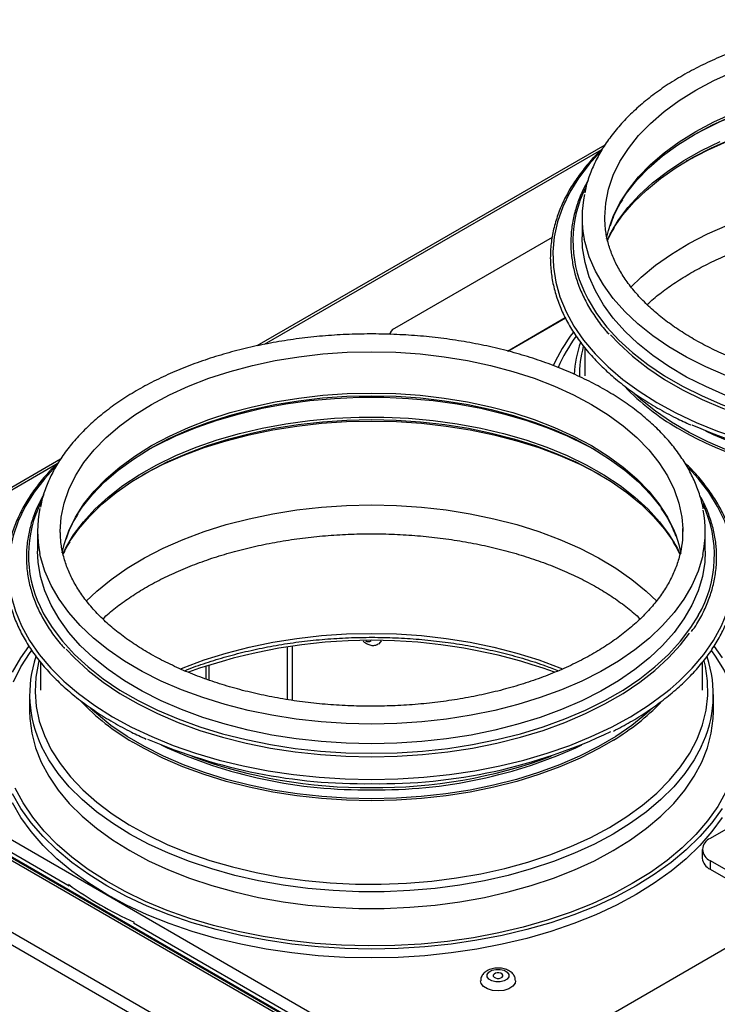
# Model space of a CAD drawing. Units: millimetres. Extents: x -271 to 3134, y -86 to 1997.
# Drawn here: x -203 to -73, y 574 to 757 of the extents above; entities that cross this region are included whole.
import ezdxf

# ---------------------------------------------------------------- set-up
doc = ezdxf.new("R2010")
doc.units = ezdxf.units.MM

msp = doc.modelspace()

# ---------------------------------------------------------------- linework, layer by layer
at = {"color": 7, "linetype": 'ByBlock', "lineweight": -2}
for p, q in [((-94.39, 733.47), (-159, 696.17)), ((-98.61, 720.09), (-98.61, 716.41)), ((-94.41, 719.89), (-94.41, 720.09)), ((-104.18, 716.34), (-133.48, 699.42)), ((-112.48, 695.22), (-101.73, 701.43)), ((-112.39, 695.19), (-101.7, 701.36)), ((-98.11, 695.83), (-98.11, 690.6)), ((-195.5, 675.1), (-261.77, 636.84)), ((-79.93, 662.27), (-79.93, 661.71)), ((-199.73, 661.71), (-199.73, 658.04)), ((-195.53, 661.51), (-195.53, 661.71)), ((-75.73, 658.04), (-75.73, 661.71)), ((-260.85, 636.89), (161.38, 393.14)), ((-199.23, 637.46), (-199.23, 632.23)), ((-168.47, 636.7), (-168.47, 634.27)), ((-167.91, 636.88), (-167.91, 634.07)), ((-76.23, 632.23), (-76.23, 637.45)), ((-201.23, 631.41), (-201.23, 628.32)), ((-74.23, 628.32), (-74.23, 631.41)), ((135.64, 390.82), (-264.86, 622.03)), ((134.62, 389.06), (-265.88, 620.27)), ((126.34, 410.17), (-233.47, 617.88)), ((126.03, 410.18), (-233.46, 617.71)), ((-52.25, 617.69), (-74.83, 604.66)), ((-76.29, 602.62), (-76.29, 600.99)), ((-74.83, 600.58), (-57.86, 590.78)), ((-74.83, 600.58), (-74.83, 598.94)), ((-74.83, 598.94), (-58.4, 589.46)), ((-64.09, 588.78), (-115.45, 559.12))]:
    msp.add_line(p, q, dxfattribs=at)
at = {"color": 8, "linetype": 'ByBlock', "lineweight": -2}
for p, q in [((-95.01, 732.62), (-157.66, 696.45)), ((-196.13, 674.25), (-260.85, 636.89)), ((-153.37, 640.25), (-153.37, 630.47)), ((-152.46, 640.38), (-152.46, 630.32)), ((-262.27, 635.36), (-193.9, 595.89)), ((125.34, 410.09), (-233.46, 617.22)), ((-181.96, 589), (160.76, 391.14))]:
    msp.add_line(p, q, dxfattribs=at)
at = {"color": 8, "linetype": 'ByBlock', "lineweight": -2, "flags": 128}
for points in [[(-94.41, 720.09), (-94.23, 722.7), (-93.7, 725.31), (-92.81, 727.88), (-91.58, 730.4), (-90.01, 732.85), (-88.11, 735.23), (-85.89, 737.52), (-83.37, 739.7), (-80.56, 741.76), (-77.48, 743.68), (-74.15, 745.46), (-70.58, 747.08)], [(-93.34, 718.79), (-92.81, 720.21), (-91.58, 722.73), (-90.01, 725.19), (-88.11, 727.56), (-85.89, 729.85), (-83.37, 732.03), (-80.56, 734.09), (-77.48, 736.01), (-74.15, 737.79), (-70.58, 739.41)], [(-93.95, 715.83), (-93.42, 716.93), (-91.93, 719.44), (-90.11, 721.88), (-87.97, 724.23), (-85.51, 726.47), (-82.77, 728.6), (-79.74, 730.6), (-76.46, 732.46), (-72.94, 734.17)], [(-95.17, 732.26), (-97.3, 729.93), (-99.26, 727.35), (-100.9, 724.71), (-102.2, 722), (-103.16, 719.24), (-103.78, 716.45), (-104.04, 713.65), (-103.95, 710.83), (-103.51, 708.04), (-102.73, 705.26), (-101.59, 702.53), (-100.12, 699.85), (-98.32, 697.24), (-96.2, 694.71), (-93.76, 692.27), (-93.34, 691.89)], [(-51.05, 685.28), (-55.1, 685.92), (-59.52, 686.83), (-63.81, 687.92), (-67.95, 689.2), (-71.9, 690.66), (-75.66, 692.28), (-79.19, 694.07), (-82.48, 696), (-85.5, 698.07), (-88.24, 700.27), (-90.69, 702.58), (-92.83, 704.99), (-94.64, 707.49), (-96.13, 710.06), (-97.27, 712.69), (-98.07, 715.36), (-98.2, 715.99)], [(-195.53, 661.71), (-195.35, 664.33), (-194.81, 666.93), (-193.93, 669.5), (-192.7, 672.02), (-191.13, 674.48), (-189.23, 676.86), (-187.01, 679.15), (-184.49, 681.33), (-181.68, 683.38), (-178.6, 685.31), (-175.26, 687.09), (-171.7, 688.71), (-167.93, 690.16), (-163.97, 691.44), (-159.85, 692.54), (-155.59, 693.45), (-151.22, 694.16), (-146.77, 694.67), (-142.26, 694.98), (-137.73, 695.08), (-133.19, 694.98), (-128.68, 694.67), (-124.23, 694.16), (-119.87, 693.45), (-115.61, 692.54), (-111.49, 691.44), (-107.53, 690.16), (-103.75, 688.71), (-100.19, 687.09), (-96.86, 685.31), (-93.77, 683.38), (-90.97, 681.33), (-88.44, 679.15), (-86.23, 676.86), (-84.33, 674.48), (-82.76, 672.02), (-81.52, 669.5), (-80.64, 666.93), (-80.1, 664.33), (-79.93, 662.27)], [(-194.46, 660.42), (-193.93, 661.83), (-192.7, 664.35), (-191.13, 666.81), (-189.23, 669.19), (-187.01, 671.48), (-184.49, 673.66), (-181.68, 675.71), (-178.6, 677.64), (-175.26, 679.42), (-171.7, 681.04), (-167.93, 682.49), (-163.97, 683.77), (-159.85, 684.87), (-155.59, 685.78), (-151.22, 686.49), (-146.77, 687), (-142.26, 687.31), (-137.73, 687.41), (-133.19, 687.31), (-128.68, 687), (-124.23, 686.49), (-119.87, 685.78), (-115.61, 684.87), (-111.49, 683.77), (-107.53, 682.49), (-103.75, 681.04), (-100.19, 679.42), (-96.86, 677.64), (-93.77, 675.71), (-90.97, 673.66), (-88.44, 671.48), (-86.23, 669.19), (-84.33, 666.81), (-82.76, 664.35), (-81.52, 661.83), (-81.23, 661.09)], [(-51.28, 671.44), (-54.91, 672.03), (-59.28, 672.92), (-63.53, 674.01), (-67.62, 675.27), (-71.54, 676.71), (-75.25, 678.32), (-78.74, 680.09), (-82, 682), (-84.99, 684.05), (-87.7, 686.23), (-88.79, 687.2)], [(-195.07, 657.46), (-194.54, 658.55), (-193.05, 661.07), (-191.22, 663.5), (-189.08, 665.85), (-186.63, 668.1), (-183.88, 670.23), (-180.86, 672.23), (-177.58, 674.09), (-174.05, 675.79), (-170.31, 677.34), (-166.38, 678.71), (-162.27, 679.9), (-158.01, 680.9), (-153.63, 681.71), (-149.15, 682.33), (-144.61, 682.74), (-140.03, 682.94), (-135.43, 682.94), (-130.84, 682.74), (-126.3, 682.33), (-121.82, 681.71), (-117.44, 680.9), (-113.19, 679.9), (-109.08, 678.71), (-105.14, 677.34), (-101.4, 675.79), (-97.88, 674.09), (-94.59, 672.23), (-91.57, 670.23), (-88.82, 668.1), (-86.37, 665.85), (-84.23, 663.5), (-82.41, 661.07), (-80.92, 658.55), (-80.43, 657.55)], [(-196.29, 673.88), (-198.41, 671.55), (-200.38, 668.98), (-202.02, 666.33), (-203.32, 663.62), (-204.28, 660.87), (-204.89, 658.08), (-205.16, 655.27), (-205.07, 652.46), (-204.63, 649.66), (-203.84, 646.89), (-202.71, 644.15), (-201.24, 641.47), (-199.44, 638.86), (-197.31, 636.33), (-194.88, 633.9), (-194.46, 633.52)], [(-82.27, 632.41), (-80.58, 633.9), (-78.14, 636.33), (-76.02, 638.86), (-74.21, 641.47), (-72.74, 644.15), (-71.61, 646.89), (-70.82, 649.66), (-70.38, 652.46), (-70.3, 655.27), (-70.56, 658.08), (-71.17, 660.87), (-72.13, 663.62), (-73.44, 666.33), (-75.08, 668.98), (-77.04, 671.55), (-78.83, 673.53)], [(-137.73, 625.92), (-142.42, 626.02), (-147.08, 626.33), (-151.69, 626.84), (-156.21, 627.55), (-160.64, 628.45), (-164.93, 629.55), (-169.06, 630.83), (-173.02, 632.29), (-176.77, 633.91), (-180.31, 635.7), (-183.59, 637.63), (-186.62, 639.7), (-189.36, 641.9), (-191.81, 644.21), (-193.95, 646.62), (-195.76, 649.12), (-197.24, 651.69), (-198.39, 654.32), (-199.18, 656.98), (-199.32, 657.62)], [(-76.17, 657.43), (-76.27, 656.98), (-77.07, 654.32), (-78.21, 651.69), (-79.69, 649.12), (-81.51, 646.62), (-83.65, 644.21), (-86.09, 641.9), (-88.84, 639.7), (-91.86, 637.63), (-95.15, 635.7), (-98.68, 633.91), (-102.43, 632.29), (-106.39, 630.83), (-110.52, 629.55), (-114.82, 628.45), (-119.24, 627.55), (-123.77, 626.84), (-128.38, 626.33), (-133.04, 626.02), (-137.73, 625.92)], [(-173.16, 636.18), (-172.71, 636.37), (-168.8, 637.83), (-164.7, 639.11), (-160.45, 640.21), (-156.07, 641.12), (-151.58, 641.83), (-147.01, 642.35), (-142.38, 642.65), (-137.73, 642.76), (-133.07, 642.65), (-128.45, 642.35), (-123.87, 641.83), (-119.38, 641.12), (-115, 640.21), (-110.75, 639.11), (-106.66, 637.83), (-102.75, 636.37), (-102.25, 636.16)], [(-204.2, 633.78), (-202.84, 636.52), (-201.13, 639.2), (-200.89, 639.54)], [(-74.56, 639.53), (-73.87, 638.54), (-72.24, 635.84), (-70.96, 633.08), (-70.03, 630.28), (-69.45, 627.44), (-69.23, 624.59), (-69.36, 621.74), (-69.85, 618.89), (-70.7, 616.08), (-71.89, 613.31), (-73.43, 610.6), (-75.3, 607.95), (-77.5, 605.4), (-80.01, 602.94), (-82.82, 600.59), (-85.92, 598.36), (-89.29, 596.27)], [(-199.51, 637.68), (-199.6, 637.33), (-200.09, 634.62), (-200.22, 631.89), (-200, 629.16), (-199.42, 626.45), (-198.49, 623.77), (-197.2, 621.14), (-195.58, 618.58), (-193.63, 616.09), (-191.35, 613.7), (-188.77, 611.41), (-185.9, 609.24), (-182.75, 607.2), (-179.34, 605.31), (-175.7, 603.57), (-171.83, 601.99), (-167.77, 600.59), (-163.54, 599.37), (-159.16, 598.34), (-154.66, 597.5), (-150.06, 596.86), (-145.4, 596.42), (-140.68, 596.19), (-135.95, 596.16), (-131.23, 596.34), (-126.55, 596.73), (-121.93, 597.32), (-117.4, 598.11), (-112.99, 599.09), (-108.72, 600.27), (-104.62, 601.63), (-100.7, 603.16), (-97, 604.86), (-93.53, 606.72)], [(-93.53, 606.72), (-90.32, 608.72), (-87.37, 610.86), (-84.72, 613.11), (-82.36, 615.48), (-80.33, 617.95), (-78.62, 620.5), (-77.26, 623.11), (-76.23, 625.78), (-75.56, 628.48), (-75.25, 631.2), (-75.3, 633.93), (-75.7, 636.66), (-75.94, 637.67)], [(-201.23, 628.32), (-201.18, 626.95), (-200.83, 624.21), (-200.12, 621.5), (-199.06, 618.83), (-197.66, 616.21), (-195.93, 613.66), (-193.87, 611.19), (-191.49, 608.81), (-188.82, 606.55), (-185.86, 604.4), (-182.63, 602.4), (-179.15, 600.53), (-175.43, 598.82), (-171.51, 597.28), (-167.4, 595.91), (-163.12, 594.72), (-158.7, 593.72), (-154.16, 592.91), (-149.53, 592.3), (-144.84, 591.89), (-140.1, 591.68), (-135.35, 591.68), (-130.62, 591.89), (-125.92, 592.3), (-121.29, 592.91), (-116.75, 593.72), (-112.33, 594.72), (-108.05, 595.91), (-103.94, 597.28), (-100.02, 598.82), (-96.31, 600.53), (-92.83, 602.4)], [(-137.73, 612.04), (-142.37, 612.14), (-146.98, 612.45), (-151.54, 612.95), (-156.02, 613.65), (-160.4, 614.55), (-164.65, 615.63), (-168.74, 616.9), (-172.65, 618.34), (-176.37, 619.95), (-179.86, 621.72), (-183.11, 623.63), (-186.11, 625.68), (-188.82, 627.85), (-189.91, 628.83)], [(-85.4, 628.97), (-86.63, 627.85), (-89.35, 625.68), (-92.34, 623.63), (-95.59, 621.72), (-99.09, 619.95), (-102.8, 618.34), (-106.72, 616.9), (-110.81, 615.63), (-115.05, 614.55), (-119.43, 613.65), (-123.91, 612.95), (-128.47, 612.45), (-133.09, 612.14), (-137.73, 612.04)], [(-92.83, 602.4), (-89.6, 604.4), (-86.63, 606.55), (-83.96, 608.81), (-81.59, 611.19), (-79.52, 613.66), (-77.79, 616.21), (-76.39, 618.83), (-75.33, 621.5), (-74.63, 624.21), (-74.27, 626.95), (-74.23, 628.23)], [(-137.73, 611.67), (-142.38, 611.77), (-147, 612.08), (-151.57, 612.58), (-156.07, 613.28), (-160.45, 614.18), (-164.71, 615.27), (-168.81, 616.54), (-172.74, 617.98), (-176.46, 619.6), (-179.96, 621.37), (-182.05, 622.56)], [(-92.78, 622.94), (-95.49, 621.37), (-98.99, 619.6), (-102.72, 617.98), (-106.64, 616.54), (-110.74, 615.27), (-115, 614.18), (-119.39, 613.28), (-123.88, 612.58), (-128.45, 612.08), (-133.08, 611.77), (-137.73, 611.67)], [(-92.83, 605.49), (-96.31, 603.63), (-100.02, 601.92), (-103.94, 600.37), (-108.05, 599), (-112.33, 597.81), (-116.75, 596.81), (-121.29, 596), (-125.92, 595.39), (-130.62, 594.98), (-135.35, 594.78), (-140.1, 594.78), (-144.84, 594.98), (-149.53, 595.39), (-154.16, 596), (-158.7, 596.81), (-163.12, 597.81), (-167.4, 599), (-171.51, 600.37), (-175.43, 601.92), (-179.15, 603.63), (-182.63, 605.49), (-185.86, 607.5), (-188.82, 609.64), (-191.49, 611.91), (-193.87, 614.28), (-195.93, 616.75), (-197.66, 619.3), (-198.99, 621.76)], [(-76.49, 621.71), (-77.79, 619.3), (-79.52, 616.75), (-81.59, 614.28), (-83.96, 611.91), (-86.63, 609.64), (-89.6, 607.5), (-92.83, 605.49)], [(-89.29, 596.27), (-92.91, 594.33), (-96.77, 592.54), (-100.83, 590.91), (-105.1, 589.46), (-109.53, 588.2), (-114.1, 587.11), (-118.81, 586.23), (-123.61, 585.54), (-128.48, 585.05), (-133.4, 584.77), (-138.34, 584.69), (-143.29, 584.82), (-148.2, 585.15), (-153.06, 585.69), (-157.83, 586.43), (-162.51, 587.37), (-167.05, 588.5), (-171.44, 589.81), (-175.65, 591.3), (-179.67, 592.97), (-183.47, 594.8), (-187.03, 596.78), (-190.33, 598.91), (-193.36, 601.16), (-196.1, 603.54), (-198.53, 606.03), (-200.65, 608.61), (-202.44, 611.27), (-203.89, 614)]]:
    msp.add_lwpolyline(points, dxfattribs=at)
at = {"color": 7, "linetype": 'ByBlock', "lineweight": -2, "flags": 128}
for points in [[(-78.14, 735.22), (-76.46, 736.14), (-72.94, 737.84), (-69.2, 739.39), (-65.26, 740.76), (-61.15, 741.95), (-56.89, 742.95), (-52.51, 743.76), (-48.04, 744.38), (-43.49, 744.79), (-38.91, 744.99), (-34.31, 744.99), (-29.73, 744.79), (-25.18, 744.38), (-20.71, 743.76), (-16.33, 742.95), (-12.07, 741.95), (-7.96, 740.76), (-4.02, 739.39), (-0.28, 737.84), (3.24, 736.14), (4.92, 735.22)], [(-79.2, 730.53), (-78.77, 730.77), (-75.29, 732.56), (-71.59, 734.19), (-67.68, 735.65), (-63.59, 736.93), (-59.34, 738.03), (-54.95, 738.94), (-50.46, 739.65), (-45.89, 740.17), (-41.26, 740.47), (-36.61, 740.58), (-31.96, 740.47), (-27.33, 740.17), (-22.76, 739.65), (-18.27, 738.94), (-13.88, 738.03), (-9.63, 736.93), (-5.54, 735.65), (-1.63, 734.19), (2.07, 732.56), (5.55, 730.77), (5.98, 730.53)], [(-91.32, 723.1), (-90.34, 724.57), (-88.42, 726.96), (-86.19, 729.26), (-83.66, 731.46), (-80.83, 733.53), (-77.73, 735.46), (-74.38, 737.25), (-70.79, 738.88)], [(-92.82, 717.94), (-92.75, 718.06), (-91.04, 720.5), (-89.01, 722.87), (-86.68, 725.13), (-84.05, 727.29), (-81.14, 729.33), (-77.97, 731.23), (-74.56, 732.98), (-70.93, 734.58)], [(-94.05, 716.12), (-93.7, 717.64), (-93.34, 718.79)], [(-89.59, 707.11), (-87.64, 708.97), (-84.96, 711.17), (-82, 713.24), (-78.77, 715.18), (-75.29, 716.97), (-71.59, 718.6)], [(-51.05, 681.6), (-55.1, 682.25), (-59.52, 683.15), (-63.81, 684.25), (-67.95, 685.53), (-71.9, 686.98), (-75.66, 688.61), (-79.19, 690.39), (-82.48, 692.33), (-85.5, 694.4), (-88.24, 696.6), (-90.69, 698.91), (-92.83, 701.32), (-94.64, 703.82), (-96.13, 706.39), (-97.27, 709.01), (-98.07, 711.68), (-98.51, 714.38), (-98.61, 716.41)], [(-98.17, 706.14), (-97.5, 704.8), (-95.93, 702.2), (-94.02, 699.68), (-91.8, 697.24), (-89.26, 694.92), (-86.43, 692.7), (-83.32, 690.62), (-79.95, 688.67), (-76.34, 686.88), (-72.51, 685.24), (-68.47, 683.78), (-64.26, 682.49), (-59.89, 681.39), (-55.39, 680.49), (-50.99, 679.8)], [(-93.33, 698.22), (-91.8, 696.59), (-89.26, 694.26), (-86.43, 692.05), (-83.32, 689.96), (-79.95, 688.02), (-76.34, 686.23), (-72.51, 684.59), (-68.47, 683.13), (-64.26, 681.84), (-59.89, 680.74), (-55.39, 679.83), (-51.07, 679.16)], [(-93.34, 691.89), (-91.03, 689.94), (-88.01, 687.74), (-84.73, 685.66), (-81.19, 683.73), (-77.42, 681.95), (-73.44, 680.33), (-69.27, 678.88), (-64.93, 677.61), (-60.44, 676.52), (-55.82, 675.62), (-51.18, 674.93)], [(-192.43, 664.73), (-191.45, 666.2), (-189.54, 668.59), (-187.31, 670.89), (-184.77, 673.08), (-181.95, 675.15), (-178.85, 677.09), (-175.49, 678.88), (-171.91, 680.51), (-168.11, 681.97), (-164.13, 683.26), (-159.98, 684.36), (-155.7, 685.28), (-151.3, 685.99), (-146.82, 686.51), (-142.29, 686.82), (-137.73, 686.92), (-133.16, 686.82), (-128.63, 686.51), (-124.15, 685.99), (-119.76, 685.28), (-115.47, 684.36), (-111.33, 683.26), (-107.34, 681.97), (-103.55, 680.51), (-99.96, 678.88), (-96.61, 677.09), (-93.51, 675.15), (-90.68, 673.08), (-88.14, 670.89), (-85.91, 668.59), (-84, 666.2), (-83.73, 665.81)], [(-179.25, 676.85), (-177.58, 677.76), (-174.05, 679.47), (-170.31, 681.01), (-166.38, 682.39), (-162.27, 683.58), (-158.01, 684.58), (-153.63, 685.39), (-149.15, 686), (-144.61, 686.41), (-140.03, 686.62), (-135.43, 686.62), (-130.84, 686.41), (-126.3, 686), (-121.82, 685.39), (-117.44, 684.58), (-113.19, 683.58), (-109.08, 682.39), (-105.14, 681.01), (-101.4, 679.47), (-97.88, 677.76), (-96.2, 676.85)], [(-193.94, 659.56), (-193.87, 659.68), (-192.16, 662.13), (-190.13, 664.49), (-187.8, 666.76), (-185.17, 668.92), (-182.26, 670.95), (-179.09, 672.85), (-175.68, 674.61), (-172.05, 676.21), (-168.21, 677.64), (-164.19, 678.9), (-160.03, 679.98), (-155.72, 680.87), (-151.32, 681.57), (-146.83, 682.07), (-142.29, 682.38), (-137.73, 682.48), (-133.16, 682.38), (-128.62, 682.07), (-124.13, 681.57), (-119.73, 680.87), (-115.43, 679.98), (-111.26, 678.9), (-107.24, 677.64), (-103.41, 676.21), (-99.77, 674.61), (-96.36, 672.85), (-93.19, 670.95), (-90.29, 668.92), (-87.66, 666.76), (-85.32, 664.49), (-83.29, 662.13), (-81.59, 659.68), (-81.53, 659.59)], [(-180.32, 672.15), (-179.89, 672.39), (-176.41, 674.18), (-172.71, 675.81), (-168.8, 677.27), (-164.7, 678.56), (-160.45, 679.66), (-156.07, 680.57), (-151.58, 681.28), (-147.01, 681.79), (-142.38, 682.1), (-137.73, 682.2), (-133.07, 682.1), (-128.45, 681.79), (-123.87, 681.28), (-119.38, 680.57), (-115, 679.66), (-110.75, 678.56), (-106.66, 677.27), (-102.75, 675.81), (-99.04, 674.18), (-95.57, 672.39), (-95.14, 672.15)], [(-190.71, 648.74), (-188.76, 650.6), (-186.08, 652.8), (-183.12, 654.87), (-179.89, 656.81), (-176.41, 658.6), (-172.71, 660.23), (-168.8, 661.69), (-164.7, 662.97), (-160.45, 664.07), (-156.07, 664.98), (-151.58, 665.69), (-147.01, 666.21), (-142.38, 666.52), (-137.73, 666.62), (-133.07, 666.52), (-128.45, 666.21), (-123.87, 665.69), (-119.38, 664.98), (-115, 664.07), (-110.75, 662.97), (-106.66, 661.69), (-102.75, 660.23), (-99.04, 658.6), (-95.57, 656.81), (-92.34, 654.87), (-89.37, 652.8), (-86.69, 650.6), (-84.75, 648.74)], [(-195.17, 657.75), (-194.81, 659.26), (-194.46, 660.42)], [(-81.23, 661.09), (-80.64, 659.26), (-80.26, 657.63)], [(-137.73, 622.25), (-142.42, 622.35), (-147.08, 622.66), (-151.69, 623.17), (-156.21, 623.87), (-160.64, 624.78), (-164.93, 625.88), (-169.06, 627.15), (-173.02, 628.61), (-176.77, 630.24), (-180.31, 632.02), (-183.59, 633.95), (-186.62, 636.03), (-189.36, 638.22), (-191.81, 640.53), (-193.95, 642.95), (-195.76, 645.44), (-197.24, 648.01), (-198.39, 650.64), (-199.18, 653.31), (-199.63, 656.01), (-199.73, 658.04)], [(-75.73, 658.04), (-75.83, 656.01), (-76.27, 653.31), (-77.07, 650.64), (-78.21, 648.01), (-79.69, 645.44), (-81.51, 642.95), (-83.65, 640.53), (-86.09, 638.22), (-88.84, 636.03), (-91.86, 633.95), (-95.15, 632.02), (-98.68, 630.24), (-102.43, 628.61), (-106.39, 627.15), (-110.52, 625.88), (-114.82, 624.78), (-119.24, 623.87), (-123.77, 623.17), (-128.38, 622.66), (-133.04, 622.35), (-137.73, 622.25)], [(-199.29, 647.76), (-198.62, 646.42), (-197.04, 643.83), (-195.14, 641.3), (-192.91, 638.87), (-190.38, 636.54), (-187.55, 634.33), (-184.44, 632.24), (-181.07, 630.3), (-177.46, 628.5), (-173.62, 626.87), (-169.59, 625.41), (-165.37, 624.12), (-161.01, 623.02), (-156.51, 622.11), (-151.91, 621.4), (-147.22, 620.89), (-142.49, 620.58), (-137.73, 620.48)], [(-137.73, 620.48), (-132.96, 620.58), (-128.23, 620.89), (-123.55, 621.4), (-118.94, 622.11), (-114.45, 623.02), (-110.08, 624.12), (-105.87, 625.41), (-101.83, 626.87), (-98, 628.5), (-94.38, 630.3), (-91.01, 632.24), (-87.91, 634.33), (-85.08, 636.54), (-82.54, 638.87), (-80.31, 641.3), (-78.41, 643.83), (-77.02, 646.08)], [(-137.73, 619.83), (-132.96, 619.93), (-128.23, 620.24), (-123.55, 620.75), (-118.94, 621.46), (-114.45, 622.37), (-110.08, 623.47), (-105.87, 624.75), (-101.83, 626.22), (-98, 627.85), (-94.38, 629.65), (-91.01, 631.59), (-87.91, 633.68), (-85.08, 635.89), (-82.54, 638.22), (-80.31, 640.65), (-78.66, 642.81)], [(-204.41, 635.54), (-202.84, 638.25), (-201.4, 640.31)], [(-135.93, 641.39), (-136.05, 641.17), (-136.45, 640.78)], [(-74.06, 640.32), (-72.61, 638.25)], [(-194.45, 639.85), (-192.91, 638.22), (-190.38, 635.89), (-187.55, 633.68), (-184.44, 631.59), (-181.07, 629.65), (-177.46, 627.85), (-173.62, 626.22), (-169.59, 624.75), (-165.37, 623.47), (-161.01, 622.37), (-156.51, 621.46), (-151.91, 620.75), (-147.22, 620.24), (-142.49, 619.93), (-137.73, 619.83)], [(-194.46, 633.52), (-192.14, 631.57), (-189.13, 629.36), (-185.84, 627.29), (-182.31, 625.36), (-178.54, 623.58), (-174.56, 621.96), (-170.39, 620.51), (-166.04, 619.23), (-161.55, 618.15), (-156.94, 617.25), (-152.22, 616.55), (-147.43, 616.04), (-142.59, 615.74), (-137.73, 615.64)], [(-137.73, 615.64), (-132.86, 615.74), (-128.02, 616.04), (-123.23, 616.55), (-118.51, 617.25), (-113.9, 618.15), (-109.41, 619.23), (-105.07, 620.51), (-100.89, 621.96), (-96.91, 623.58), (-93.15, 625.36), (-89.61, 627.29), (-86.33, 629.36), (-83.31, 631.57), (-82.27, 632.41)], [(-72.61, 610.21), (-74.51, 607.57), (-76.73, 605.01), (-79.26, 602.54), (-82.09, 600.19), (-85.2, 597.96), (-88.58, 595.86), (-92.21, 593.91), (-96.08, 592.11), (-100.15, 590.48), (-104.42, 589.02), (-108.86, 587.74), (-113.44, 586.64), (-118.15, 585.74), (-122.95, 585.03), (-127.84, 584.52), (-132.77, 584.21), (-137.73, 584.11), (-142.68, 584.21), (-147.62, 584.52), (-152.5, 585.03), (-157.31, 585.74), (-162.01, 586.64), (-166.6, 587.74), (-171.03, 589.02), (-175.3, 590.48), (-179.38, 592.11), (-183.24, 593.91), (-186.87, 595.86), (-190.25, 597.96), (-193.36, 600.19), (-196.19, 602.54), (-198.73, 605.01), (-200.95, 607.57), (-202.84, 610.21), (-204.41, 612.93)], [(-72.61, 608.58), (-74.51, 605.93), (-76.73, 603.37), (-79.26, 600.91), (-82.09, 598.56), (-85.2, 596.33), (-88.58, 594.23), (-92.21, 592.28), (-96.08, 590.48), (-100.15, 588.85), (-104.42, 587.39), (-108.86, 586.1), (-113.44, 585.01), (-118.15, 584.1), (-122.95, 583.4), (-127.84, 582.89), (-132.77, 582.58), (-137.73, 582.48), (-142.68, 582.58), (-147.62, 582.89), (-152.5, 583.4), (-157.31, 584.1), (-162.01, 585.01), (-166.6, 586.1), (-171.03, 587.39), (-175.3, 588.85), (-179.38, 590.48), (-183.24, 592.28), (-186.87, 594.23), (-190.25, 596.33), (-193.36, 598.56), (-196.19, 600.91), (-198.73, 603.37), (-200.95, 605.93), (-202.84, 608.58), (-204.41, 611.3)], [(-115.92, 578.52), (-116.23, 578.95), (-116.23, 579.41), (-115.93, 579.84), (-115.37, 580.17), (-114.63, 580.34), (-113.83, 580.35), (-113.09, 580.17), (-112.52, 579.84), (-112.21, 579.42), (-112.21, 578.96), (-112.51, 578.53), (-113.08, 578.2), (-113.82, 578.02), (-114.61, 578.02), (-115.35, 578.2), (-115.92, 578.52)], [(-116.92, 577.16), (-117.36, 577.72), (-117.47, 578.21)], [(-110.97, 578.21), (-111.06, 577.77), (-111.48, 577.2), (-112.19, 576.74), (-113.12, 576.44), (-114.18, 576.33), (-115.23, 576.42), (-116.18, 576.71), (-116.92, 577.16)], [(-113.48, 579.47), (-113.72, 579.62), (-114.05, 579.69), (-114.4, 579.69), (-114.72, 579.61), (-114.97, 579.47), (-115.11, 579.28), (-115.1, 579.08), (-114.97, 578.89), (-114.72, 578.75), (-114.39, 578.67), (-114.04, 578.67), (-113.72, 578.75), (-113.47, 578.9), (-113.34, 579.08), (-113.34, 579.29), (-113.48, 579.47)]]:
    msp.add_lwpolyline(points, dxfattribs=at)
at = {"color": 8, "linetype": 'ByBlock', "lineweight": -2}
for centre, radius, start, end in [((-78.18, 715.65), 22.14, 153.2251, 205.4345), ((-75.16, 679.92), 30.49, 143.8316, 156.3314), ((-77.77, 690.57), 21.34, 165.0947, 180.4687), ((-41.41, 750.22), 79.77, 240.304, 262.8904), ((-40.73, 753.08), 80.63, 244.3048, 262.518), ((-179.29, 657.27), 22.14, 153.2251, 205.4345), ((-96.39, 657.24), 22.35, 330.0406, 25.3608), ((-138.33, 642.13), 0.899, 233.9211, 306.7152), ((-139.19, 702.72), 89.01, 244.9995, 270.9407), ((-136.27, 702.72), 89.01, 269.0593, 295.0005), ((-138.53, 707.59), 93.49, 249.6284, 270.4937), ((-136.92, 707.59), 93.49, 269.5063, 290.3716)]:
    msp.add_arc(centre, radius, start, end, dxfattribs=at)
at = {"color": 7, "linetype": 'ByBlock', "lineweight": -2}
for centre, radius, start, end in [((-77.76, 720.09), 20.85, 168.2869, 191.322), ((-132.86, 698.05), 1.51, 114.3747, 174.3052), ((-75.87, 679.98), 30.76, 142.5448, 156.0268), ((-78.05, 689.69), 22.06, 161.1575, 176.8916), ((-58.29, 719.63), 44.84, 223.8255, 239.6744), ((-39.86, 768.84), 95.38, 246.2964, 263.1711), ((-178.88, 661.71), 20.85, 168.2869, 191.322), ((-96.57, 661.71), 20.84, 348.1341, 10.9356), ((-137.73, 541.24), 100.25, 70.1925, 109.8176), ((-179.27, 631.39), 21.95, 161.2594, 206.0252), ((-96.19, 631.39), 21.95, 333.8434, 18.6382), ((-159.41, 661.26), 44.84, 223.8255, 239.6744), ((-116.33, 661.68), 45.34, 301.2852, 315.5508), ((-136.17, 714.76), 99.92, 269.1066, 295.44), ((-139.11, 716.38), 101.54, 246.6706, 270.7792), ((-74.05, 602.62), 2.18, 110.7834, 249.2166), ((-73.79, 601.24), 2.51, 185.6948, 245.6253), ((-154.76, 650.09), 66.7, 233.9537, 246.0517)]:
    msp.add_arc(centre, radius, start, end, dxfattribs=at)
for points, knots in [([(24.98, 724.3), (24.97, 724.35), (24.85, 725.27), (24.31, 727.05), (23.35, 729.62), (22.05, 732.13), (20.46, 734.59), (18.57, 736.97), (16.4, 739.27), (13.95, 741.46), (11.24, 743.55), (8.29, 745.51), (5.1, 747.34), (1.7, 749.03), (-1.89, 750.57), (-5.66, 751.95), (-9.58, 753.16), (-13.64, 754.21), (-17.81, 755.09), (-22.08, 755.79), (-26.42, 756.3), (-30.81, 756.64), (-35.23, 756.79), (-39.65, 756.75), (-44.06, 756.53), (-48.44, 756.13), (-52.75, 755.54), (-56.98, 754.78), (-61.12, 753.84), (-65.13, 752.73), (-68.99, 751.45), (-72.7, 750.01), (-76.22, 748.41), (-79.54, 746.67), (-82.65, 744.79), (-85.52, 742.77), (-88.15, 740.63), (-90.51, 738.38), (-92.59, 736.02), (-94.38, 733.58), (-95.87, 731.06), (-97.03, 728.49), (-97.78, 726.33), (-98.03, 725.02), (-98.11, 724.59)], [0, 0, 0, 0, 0.001253, 0.025239, 0.049311, 0.073509, 0.097853, 0.122339, 0.146945, 0.171642, 0.196401, 0.221197, 0.246008, 0.270819, 0.295623, 0.320414, 0.345191, 0.369955, 0.394707, 0.419449, 0.444181, 0.468908, 0.493631, 0.518353, 0.543076, 0.567803, 0.592535, 0.617275, 0.642026, 0.66679, 0.691569, 0.716366, 0.741181, 0.766014, 0.790863, 0.815724, 0.840583, 0.865424, 0.890223, 0.914951, 0.939574, 0.964061, 0.988394, 1, 1, 1, 1]), ([(-94.73, 732.9), (-95.1, 732.55), (-96.28, 731.44), (-97.99, 729.47), (-99.85, 727), (-101.4, 724.45), (-102.65, 721.85), (-103.59, 719.2), (-104.22, 716.53), (-104.53, 713.84), (-104.52, 711.14), (-104.2, 708.45), (-103.56, 705.78), (-102.62, 703.15), (-101.36, 700.55), (-99.81, 698.02), (-97.95, 695.55), (-95.82, 693.16), (-93.4, 690.86), (-90.72, 688.66), (-87.79, 686.57), (-84.62, 684.61), (-81.51, 682.91), (-79.37, 681.92), (-78.44, 681.5)], [0, 0, 0, 0, 0.021383, 0.068665, 0.115919, 0.163133, 0.210293, 0.257388, 0.304415, 0.351381, 0.398305, 0.445216, 0.492135, 0.53909, 0.586103, 0.633179, 0.680318, 0.72751, 0.774742, 0.822002, 0.869278, 0.916562, 0.963849, 1, 1, 1, 1]), ([(-97.49, 726.97), (-97.93, 726.14), (-98.81, 724.47), (-99.75, 721.91), (-100.39, 719.32), (-100.72, 716.71), (-100.73, 714.09), (-100.42, 711.48), (-99.8, 708.89), (-98.87, 706.33), (-97.64, 703.82), (-96.08, 701.36), (-94.74, 699.54), (-93.83, 698.56), (-93.63, 698.35)], [0, 0, 0, 0, 0.088614, 0.177466, 0.266205, 0.354841, 0.443404, 0.531943, 0.620492, 0.709102, 0.797806, 0.886617, 0.97553, 1, 1, 1, 1]), ([(-93.35, 718.54), (-93.18, 719.05), (-92.74, 720.34), (-91.97, 721.94), (-91.27, 723.01), (-91.06, 723.32)], [0, 0, 0, 0, 0.313064, 0.800611, 1, 1, 1, 1]), ([(-50.48, 688.58), (-50.82, 688.63), (-52.56, 688.84), (-55.61, 689.41), (-59.6, 690.28), (-63.45, 691.33), (-67.16, 692.53), (-70.69, 693.88), (-74.04, 695.37), (-77.18, 696.99), (-80.09, 698.74), (-82.77, 700.59), (-85.19, 702.54), (-87.35, 704.58), (-89.24, 706.69), (-90.84, 708.87), (-92.16, 711.09), (-93.19, 713.36), (-93.91, 715.67), (-94.33, 717.85), (-94.37, 719.27), (-94.38, 719.9)], [0, 0, 0, 0, 0.01368, 0.068962, 0.124217, 0.17944, 0.234625, 0.289768, 0.344867, 0.399921, 0.454935, 0.509921, 0.564897, 0.619887, 0.674939, 0.730118, 0.785516, 0.84124, 0.897395, 0.954049, 1, 1, 1, 1]), ([(-86.51, 703.84), (-86.13, 704.2), (-85.04, 705.22), (-82.94, 706.84), (-80.24, 708.67), (-77.3, 710.39), (-74.14, 711.99), (-70.77, 713.46), (-67.21, 714.79), (-63.49, 715.98), (-59.61, 717.01), (-55.61, 717.88), (-51.5, 718.59), (-47.31, 719.12), (-43.06, 719.47), (-38.77, 719.65), (-34.47, 719.65), (-30.18, 719.48), (-25.93, 719.12), (-21.74, 718.59), (-17.62, 717.89), (-13.62, 717.01), (-9.74, 715.98), (-6.01, 714.8), (-2.46, 713.46), (0.91, 711.99), (4.07, 710.39), (7.01, 708.67), (9.7, 706.85), (11.81, 705.23), (12.91, 704.2), (13.3, 703.84)], [0, 0, 0, 0, 0.018817, 0.054404, 0.089939, 0.125462, 0.160989, 0.196539, 0.232119, 0.267734, 0.303383, 0.339063, 0.37477, 0.4105, 0.446247, 0.482006, 0.517771, 0.553536, 0.589293, 0.625037, 0.660762, 0.696461, 0.73213, 0.767764, 0.803357, 0.838908, 0.874416, 0.909883, 0.94532, 0.980744, 1, 1, 1, 1]), ([(-93.88, 715.74), (-93.76, 716.02), (-93.41, 716.84), (-92.9, 717.63), (-92.57, 718.16)], [0, 0, 0, 0, 0.340522, 1, 1, 1, 1]), ([(-76.14, 665.93), (-76.14, 665.97), (-76.27, 666.9), (-76.8, 668.67), (-77.76, 671.24), (-79.06, 673.76), (-80.65, 676.21), (-82.54, 678.6), (-84.72, 680.89), (-87.16, 683.09), (-89.87, 685.18), (-92.83, 687.14), (-96.02, 688.97), (-99.41, 690.66), (-103.01, 692.19), (-106.77, 693.57), (-110.69, 694.79), (-114.75, 695.84), (-118.93, 696.71), (-123.19, 697.41), (-127.53, 697.93), (-131.92, 698.26), (-136.34, 698.41), (-140.77, 698.38), (-145.18, 698.16), (-149.55, 697.76), (-153.87, 697.17), (-158.1, 696.41), (-162.23, 695.47), (-166.24, 694.36), (-170.11, 693.08), (-173.81, 691.64), (-177.33, 690.04), (-180.66, 688.3), (-183.77, 686.41), (-186.64, 684.4), (-189.26, 682.26), (-191.63, 680), (-193.71, 677.65), (-195.5, 675.21), (-196.99, 672.69), (-198.15, 670.11), (-198.9, 667.95), (-199.14, 666.64), (-199.22, 666.22)], [0, 0, 0, 0, 0.001253, 0.025239, 0.049311, 0.073509, 0.097853, 0.122339, 0.146945, 0.171642, 0.196401, 0.221197, 0.246008, 0.270819, 0.295623, 0.320414, 0.345191, 0.369955, 0.394707, 0.419449, 0.444181, 0.468908, 0.493631, 0.518353, 0.543076, 0.567803, 0.592535, 0.617275, 0.642026, 0.66679, 0.691569, 0.716366, 0.741181, 0.766014, 0.790863, 0.815724, 0.840583, 0.865424, 0.890223, 0.914951, 0.939574, 0.964061, 0.988394, 1, 1, 1, 1]), ([(-195.84, 674.52), (-196.21, 674.18), (-197.4, 673.07), (-199.1, 671.1), (-200.97, 668.62), (-202.52, 666.08), (-203.77, 663.47), (-204.71, 660.83), (-205.33, 658.15), (-205.64, 655.46), (-205.64, 652.77), (-205.32, 650.08), (-204.68, 647.41), (-203.73, 644.77), (-202.48, 642.18), (-200.92, 639.64), (-199.07, 637.17), (-196.93, 634.78), (-194.52, 632.48), (-191.84, 630.28), (-188.91, 628.2), (-185.74, 626.24), (-182.63, 624.53), (-180.49, 623.55), (-179.56, 623.13)], [0, 0, 0, 0, 0.021383, 0.068665, 0.115919, 0.163133, 0.210293, 0.257388, 0.304415, 0.351381, 0.398305, 0.445216, 0.492135, 0.53909, 0.586103, 0.633179, 0.680318, 0.72751, 0.774742, 0.822002, 0.869278, 0.916562, 0.963849, 1, 1, 1, 1]), ([(-92.78, 624.61), (-91.73, 625.17), (-89.53, 626.33), (-86.46, 628.26), (-83.53, 630.35), (-80.86, 632.55), (-78.45, 634.86), (-76.31, 637.25), (-74.47, 639.73), (-72.92, 642.28), (-71.67, 644.88), (-70.74, 647.53), (-70.12, 650.2), (-69.81, 652.9), (-69.82, 655.59), (-70.14, 658.28), (-70.78, 660.95), (-71.73, 663.58), (-72.99, 666.18), (-74.55, 668.71), (-76.42, 671.18), (-78.11, 673.12), (-79.27, 674.21), (-79.62, 674.53)], [0, 0, 0, 0, 0.04547, 0.094791, 0.144117, 0.193442, 0.242759, 0.29206, 0.341333, 0.390563, 0.439737, 0.488843, 0.537878, 0.586849, 0.635778, 0.684693, 0.733616, 0.782578, 0.8316, 0.880688, 0.929842, 0.97905, 1, 1, 1, 1]), ([(-198.6, 668.59), (-199.04, 667.76), (-199.93, 666.1), (-200.86, 663.54), (-201.51, 660.94), (-201.83, 658.33), (-201.84, 655.71), (-201.54, 653.1), (-200.92, 650.51), (-199.99, 647.96), (-198.75, 645.44), (-197.2, 642.99), (-195.85, 641.17), (-194.94, 640.19), (-194.75, 639.98)], [0, 0, 0, 0, 0.088614, 0.177466, 0.266205, 0.354841, 0.443404, 0.531943, 0.620492, 0.709102, 0.797806, 0.886617, 0.97553, 1, 1, 1, 1]), ([(-78.27, 643.09), (-77.93, 643.58), (-77.02, 644.87), (-75.88, 647.05), (-74.83, 649.6), (-74.1, 652.18), (-73.68, 654.79), (-73.58, 657.41), (-73.79, 660.02), (-74.32, 662.62), (-75.18, 665.18), (-76, 667.1), (-76.62, 668.15), (-76.76, 668.37)], [0, 0, 0, 0, 0.061082, 0.162702, 0.264208, 0.365586, 0.46684, 0.567999, 0.669113, 0.770227, 0.871396, 0.972663, 1, 1, 1, 1]), ([(-83.96, 665.99), (-83.61, 665.49), (-82.75, 664.23), (-81.84, 662.5), (-81.39, 661.27), (-81.22, 660.82)], [0, 0, 0, 0, 0.299479, 0.742066, 1, 1, 1, 1]), ([(-194.47, 660.17), (-194.29, 660.67), (-193.86, 661.97), (-193.08, 663.57), (-192.38, 664.63), (-192.18, 664.95)], [0, 0, 0, 0, 0.313064, 0.800611, 1, 1, 1, 1]), ([(-79.97, 662.23), (-79.95, 661.74), (-79.91, 660.46), (-80.19, 658.39), (-80.78, 656.03), (-81.69, 653.7), (-82.91, 651.42), (-84.41, 649.19), (-86.21, 647.03), (-88.27, 644.95), (-90.61, 642.95), (-93.2, 641.06), (-96.03, 639.27), (-99.09, 637.59), (-102.36, 636.05), (-105.83, 634.65), (-109.47, 633.39), (-113.27, 632.28), (-117.21, 631.34), (-121.26, 630.56), (-125.4, 629.96), (-129.61, 629.53), (-133.73, 629.28), (-136.44, 629.25), (-137.73, 629.23)], [0, 0, 0, 0, 0.029716, 0.077683, 0.125531, 0.173058, 0.220182, 0.266923, 0.313357, 0.359575, 0.405656, 0.451661, 0.497636, 0.543604, 0.589584, 0.635585, 0.681614, 0.727673, 0.77376, 0.819872, 0.866005, 0.912156, 0.958318, 1, 1, 1, 1]), ([(-137.73, 629.23), (-138.47, 629.24), (-140.65, 629.25), (-144.24, 629.41), (-148.47, 629.77), (-152.64, 630.31), (-156.73, 631.03), (-160.71, 631.91), (-164.57, 632.95), (-168.27, 634.16), (-171.81, 635.51), (-175.15, 637), (-178.29, 638.62), (-181.21, 640.36), (-183.89, 642.22), (-186.31, 644.17), (-188.47, 646.21), (-190.35, 648.32), (-191.96, 650.49), (-193.28, 652.72), (-194.3, 654.99), (-195.02, 657.3), (-195.45, 659.48), (-195.48, 660.89), (-195.5, 661.53)], [0, 0, 0, 0, 0.024549, 0.071377, 0.118206, 0.165022, 0.211821, 0.258598, 0.305347, 0.352065, 0.398747, 0.445391, 0.491998, 0.538571, 0.585119, 0.63166, 0.678212, 0.724816, 0.771529, 0.818427, 0.8656, 0.913139, 0.961099, 1, 1, 1, 1]), ([(-187.63, 645.47), (-187.25, 645.82), (-186.16, 646.85), (-184.05, 648.46), (-181.36, 650.29), (-178.42, 652.01), (-175.25, 653.62), (-171.88, 655.09), (-168.33, 656.42), (-164.6, 657.61), (-160.73, 658.64), (-156.72, 659.51), (-152.62, 660.21), (-148.42, 660.74), (-144.17, 661.1), (-139.89, 661.28), (-135.59, 661.28), (-131.3, 661.1), (-127.05, 660.75), (-122.85, 660.21), (-118.74, 659.51), (-114.74, 658.64), (-110.86, 657.61), (-107.13, 656.42), (-103.57, 655.09), (-100.2, 653.62), (-97.04, 652.02), (-94.1, 650.3), (-91.42, 648.48), (-89.31, 646.86), (-88.21, 645.83), (-87.82, 645.46)], [0, 0, 0, 0, 0.018817, 0.054404, 0.089939, 0.125462, 0.160989, 0.196539, 0.232119, 0.267734, 0.303383, 0.339063, 0.37477, 0.4105, 0.446247, 0.482006, 0.517771, 0.553536, 0.589293, 0.625037, 0.660762, 0.696461, 0.73213, 0.767764, 0.803357, 0.838908, 0.874416, 0.909883, 0.94532, 0.980744, 1, 1, 1, 1]), ([(-194.99, 657.37), (-194.87, 657.65), (-194.52, 658.47), (-194.02, 659.26), (-193.69, 659.79)], [0, 0, 0, 0, 0.340522, 1, 1, 1, 1]), ([(-81.78, 659.81), (-81.58, 659.5), (-81.07, 658.72), (-80.7, 657.91), (-80.48, 657.42)], [0, 0, 0, 0, 0.388619, 1, 1, 1, 1]), ([(-172.43, 635.82), (-172.19, 635.92), (-170.77, 636.52), (-168, 637.46), (-164.14, 638.63), (-160.12, 639.63), (-155.99, 640.47), (-151.76, 641.13), (-147.46, 641.62), (-143.11, 641.93), (-138.72, 642.06), (-134.34, 642.01), (-129.97, 641.78), (-125.64, 641.38), (-121.37, 640.79), (-117.19, 640.03), (-113.12, 639.11), (-109.19, 638.01), (-105.8, 636.92), (-103.82, 636.13), (-103.03, 635.82)], [0, 0, 0, 0, 0.012272, 0.07147, 0.130697, 0.189951, 0.24923, 0.308531, 0.367849, 0.42718, 0.486519, 0.545862, 0.605203, 0.664537, 0.723858, 0.783161, 0.842443, 0.901697, 0.960921, 1, 1, 1, 1]), ([(-139.26, 641.32), (-139.26, 641.32), (-139.02, 641.05), (-138.48, 640.75), (-137.68, 640.5), (-136.98, 640.52), (-136.61, 640.73), (-136.47, 640.81)], [0, 0, 0, 0, 0.002662, 0.320751, 0.586488, 0.834315, 1, 1, 1, 1]), ([(-111.01, 578.21), (-111.01, 578.39), (-111.01, 578.82), (-111.36, 579.42), (-111.9, 579.95), (-112.65, 580.34), (-113.57, 580.58), (-114.59, 580.61), (-115.61, 580.42), (-116.46, 580.02), (-117.07, 579.45), (-117.43, 578.82), (-117.44, 578.39), (-117.44, 578.22)], [0, 0, 0, 0, 0.062215, 0.148396, 0.23468, 0.329004, 0.43205, 0.537341, 0.644559, 0.75637, 0.850495, 0.937992, 1, 1, 1, 1])]:
    msp.add_open_spline(points, degree=3, knots=knots, dxfattribs=at)

doc.saveas('drawing.dxf')
